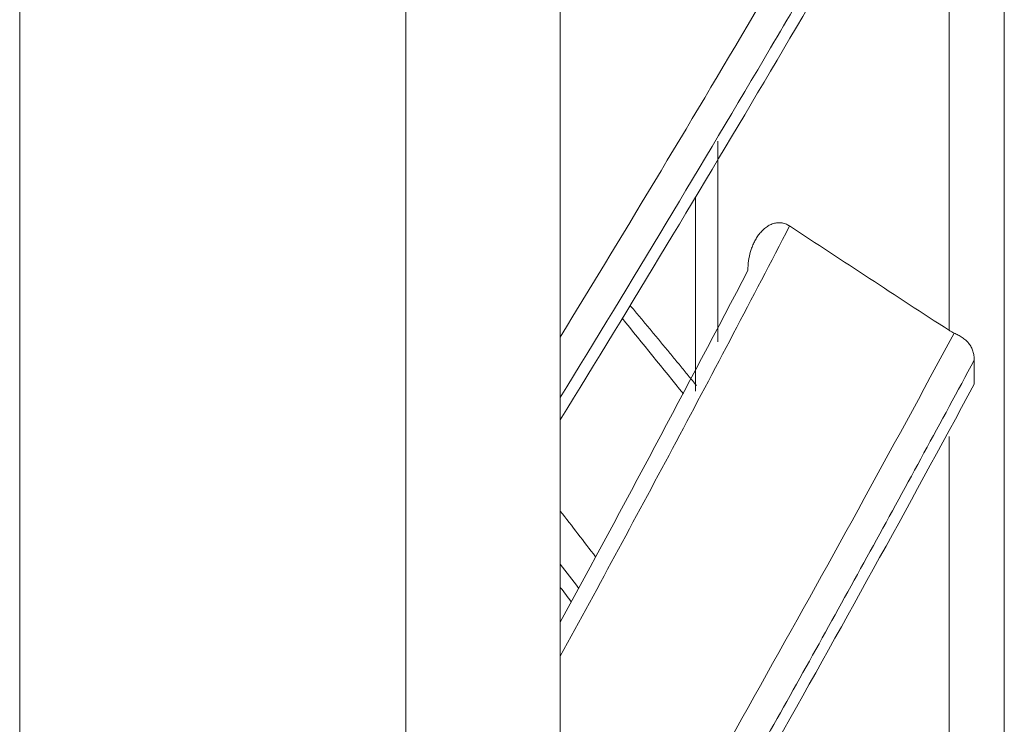
# Model space of a CAD drawing. Units: inches. Extents: x 0 to 6014, y 0 to 4289.
# Drawn here: x 613 to 639, y 2094 to 2112 of the extents above; entities that cross this region are included whole.
import ezdxf

# ---------------------------------------------------------------- set-up
doc = ezdxf.new("R2010")
doc.units = ezdxf.units.IN
doc.header["$MEASUREMENT"] = 0
doc.layers.add('LG-Product', color=3, linetype='Continuous')

msp = doc.modelspace()

# ---------------------------------------------------------------- linework, layer by layer
at = {"layer": 'LG-Product', "color": 3, "linetype": 'Continuous', "lineweight": 18}
for p, q in [((613.146, 1876.172), (613.146, 2379.172)), ((623.146, 2379.172), (623.146, 1876.172)), ((638.647, 2123.031), (638.647, 2107.641)), ((638.647, 2107.01), (638.647, 2122.337)), ((638.648, 2119.552), (638.648, 2104.793)), ((638.648, 2104.005), (638.648, 2118.852)), ((627.147, 2103.828), (627.147, 2113.182)), ((638.647, 2105.313), (638.647, 2105.379)), ((638.647, 2105.313), (638.647, 2086.874)), ((638.647, 2086.194), (638.647, 2104.525)), ((627.148, 2101.684), (627.148, 2099.323)), ((627.147, 2085.746), (627.147, 2095.561)), ((638.648, 2094.221), (638.648, 2083.126))]:
    msp.add_line(p, q, dxfattribs=at)
for centre, major_axis, start_param, end_param in [((627.147, 2140.859), (0, 235.643), 0.321621, 3.141593), ((638.647, 2141.372), (0, 220.284), 3.151429, 9.414942), ((638.647, 2140.862), (0, 219.774), 3.151429, 6.009157), ((623.147, 2140.729), (0, 231.358), 0.98057, 3.141593), ((623.147, 2140.372), (0, 228.523), 1.129852, 2.024828), ((638.647, 2140.872), (0, -144.8), 4.604007, 4.967513), ((638.647, 2140.872), (0, 134.9), 1.460921, 1.824562), ((638.647, 2140.872), (0, -134.4), 4.602451, 4.966098), ((638.647, 2140.872), (0, 124.4), 1.459687, 1.823467), ((638.647, 2140.872), (0, -123.9), 4.601222, 4.965008), ((638.647, 2140.872), (0, -144.8), 1.277615, 1.641121), ((638.647, 2140.872), (0, 134.9), 4.417714, 4.781355), ((638.647, 2140.872), (0, -134.4), 1.276058, 1.639706), ((638.647, 2140.872), (0, 124.4), 4.41648, 4.78026), ((638.647, 2140.872), (0, -123.9), 1.27483, 1.638616), ((638.647, 2140.872), (0, 113.9), 4.415085, 4.779005), ((638.647, 2140.872), (0, -113.4), 1.273411, 1.637337), ((638.647, 2140.872), (0, 103.4), 4.412783, 4.776842), ((638.647, 2140.872), (0, -102.9), 1.27104, 1.635106), ((638.647, 2140.872), (0, -219.18), 4.682705, 4.864592), ((638.647, 2140.872), (0, -196.074), 4.702649, 4.88538), ((638.647, 2140.872), (0, 197.077), 1.57149, 1.752221), ((638.647, 2140.872), (0, 197.077), 4.528283, 4.709014), ((638.647, 2140.872), (0, -196.074), 1.376256, 1.558988), ((638.647, 2140.872), (0, -219.18), 1.356312, 1.5382), ((638.647, 2140.872), (0, 145.3), 1.645239, 1.826007), ((638.647, 2140.872), (0, -60.2), 4.907158, 5.272139), ((638.647, 2140.872), (0, 60.7), 1.767207, 2.132158), ((638.647, 2140.872), (0, -154.95), 4.789278, 4.969766), ((638.647, 2140.872), (0, 155.75), 1.647943, 1.828407), ((638.647, 2140.872), (0, -165.25), 4.793635, 4.973803), ((638.647, 2140.872), (0, 166.05), 1.652535, 1.832646), ((638.647, 2140.872), (0, 186.45), 4.457287, 4.635747), ((638.647, 2140.872), (0, -185.65), 1.312926, 1.49121), ((638.647, 2140.872), (0, -175.45), 4.802149, 4.981925), ((638.647, 2140.872), (0, -71), 4.936681, 5.301267), ((638.647, 2140.872), (0, 71.5), 1.796089, 2.160663), ((638.647, 2140.872), (0, 176.25), 1.661604, 1.841283), ((638.647, 2140.872), (0, 145.3), 4.419301, 4.598), ((638.647, 2140.872), (0, -207.49), 4.794257, 4.975662), ((638.647, 2140.872), (0, -154.95), 1.280021, 1.458574), ((638.647, 2140.872), (0, 155.75), 4.421861, 4.600401), ((638.647, 2140.872), (0, 176.25), 4.435231, 4.613277), ((638.647, 2140.872), (0, -175.45), 1.292665, 1.470733), ((638.647, 2140.872), (0, -165.25), 1.284258, 1.462611), ((638.647, 2140.872), (0, 166.05), 4.426306, 4.604639), ((638.647, 2140.872), (0, 208.525), 1.659801, 1.841256), ((638.647, 2140.872), (0, -81.7), 4.953398, 5.317744), ((638.647, 2140.872), (0, -49.4), 0.798, 1.163801), ((638.647, 2140.872), (0, 49.9), 3.94204, 4.307794), ((638.647, 2140.872), (0, 82.2), 1.812372, 2.17671), ((638.647, 2140.872), (0, -185.65), 4.822343, 5.002402), ((638.647, 2140.872), (0, 208.525), 4.431794, 4.61325), ((638.647, 2140.872), (0, 186.45), 1.684312, 1.863753), ((638.647, 2140.872), (0, -60.2), 0.841567, 1.206548), ((638.647, 2140.872), (0, 60.7), 3.984802, 4.349752), ((638.647, 2140.872), (0, -207.49), 1.283066, 1.46447), ((637.224, 2140.872), (0, -221.19), 4.813958, 4.879875), ((638.647, 2140.872), (0, -92.4), 4.96247, 5.326672), ((638.647, 2140.872), (0, 92.9), 1.821171, 2.185367), ((638.647, 2140.872), (0, -71), 0.87109, 1.235677), ((638.647, 2140.872), (0, 71.5), 4.013684, 4.378258), ((638.647, 2140.872), (0, -49.4), 5.23319, 5.598991), ((638.647, 2140.872), (0, 49.9), 2.094044, 2.459798), ((638.647, 2140.872), (0, -81.7), 0.887807, 1.252153), ((638.647, 2140.872), (0, 82.2), 4.029967, 4.394305), ((638.647, 2140.872), (0, -102.9), 4.967031, 5.331097), ((638.647, 2140.872), (0, 103.4), 1.825589, 2.189648), ((638.647, 2140.872), (0, -92.4), 0.89688, 1.261082), ((638.647, 2140.872), (0, 92.9), 4.038766, 4.402962), ((638.647, 2140.872), (0, -113.4), 4.969402, 5.333328), ((638.647, 2140.872), (0, 113.9), 1.827891, 2.191811), ((638.647, 2140.872), (0, 39), 2.482742, 2.815947), ((638.647, 2140.872), (0, -102.9), 0.901441, 1.265506), ((638.647, 2140.872), (0, 103.4), 4.043184, 4.407243), ((638.647, 2140.872), (0, -123.9), 4.970821, 5.334607), ((638.647, 2140.872), (0, 124.4), 1.829286, 2.193066), ((631.226, 2140.872), (0, 218.393), 1.717702, 1.741828), ((638.647, 2140.872), (0, -60.2), 5.276757, 5.641738), ((638.647, 2140.872), (0, 60.7), 2.136806, 2.501757), ((630.649, 2140.872), (0, -217.487), 4.866622, 4.889791), ((630.649, 2140.872), (0, -196.553), 4.883409, 4.908739), ((630.649, 2140.872), (0, -206.918), 4.874868, 4.899019), ((630.647, 2140.872), (0, -39), 5.76443, 6.114423), ((638.647, 2140.872), (0, -113.4), 0.903812, 1.267738), ((638.647, 2140.872), (0, -219.18), 4.867504, 5.049392), ((638.647, 2140.872), (0, -196.074), 4.885991, 5.070179), ((638.647, 2140.872), (0, 113.9), 4.045486, 4.409406), ((638.647, 2140.872), (0, -134.4), 4.97205, 5.335697), ((638.647, 2140.872), (0, -49.4), 0.428401, 0.794202), ((638.647, 2140.872), (0, 134.9), 1.83052, 2.194161), ((638.647, 2140.872), (0, 49.9), 3.57244, 3.938195), ((638.647, 2140.872), (0, 197.077), 1.756289, 1.93702), ((638.647, 2140.872), (0, -123.9), 0.905231, 1.269017), ((638.647, 2140.872), (0, 124.4), 4.046881, 4.410661), ((638.647, 2140.872), (0, 197.077), 4.343483, 4.524214), ((638.647, 2140.872), (0, 39), 2.831655, 3.141593), ((638.647, 2140.872), (0, -144.8), 4.973606, 5.337112), ((637.867, 2140.872), (0, 221.259), 1.74175, 1.744624), ((638.647, 2140.872), (0, 145.3), 1.832107, 2.010806), ((638.647, 2140.872), (0, -49.4), 5.602789, 5.96859), ((638.647, 2140.872), (0, -196.074), 1.19, 1.374188), ((638.647, 2140.872), (0, 49.9), 2.463643, 2.829397), ((627.147, 2140.872), (0, -225.457), 4.887196, 4.909654), ((627.147, 2140.872), (0, -225.457), 1.380629, 1.396021), ((637.224, 2140.872), (0, -221.19), 4.892498, 4.958415), ((638.647, 2140.872), (0, -71), 5.30628, 5.670866), ((638.647, 2140.872), (0, -134.4), 0.906459, 1.270106), ((638.647, 2140.872), (0, 134.9), 4.048115, 4.411756), ((638.647, 2140.872), (0, 71.5), 2.165688, 2.530262), ((638.647, 2140.872), (0, -60.2), 0.471968, 0.836949), ((638.647, 2140.872), (0, -154.95), 4.976012, 5.154566), ((638.647, 2140.872), (0, 60.7), 3.615203, 3.980153), ((627.147, 2140.872), (0, 235.61), 1.743945, 1.746624), ((638.647, 2140.872), (0, 155.75), 1.834667, 2.013207), ((638.647, 2140.872), (0, -144.8), 0.908016, 1.271522), ((638.647, 2140.872), (0, 145.3), 4.232433, 4.413201), ((627.147, 2140.872), (0, 225.41), 4.518072, 4.52079), ((627.147, 2140.872), (0, -236.156), 1.382006, 1.384362), ((627.147, 2140.872), (0, -225.457), 1.372638, 1.375362), ((638.647, 2140.872), (0, -165.25), 4.98025, 5.158603), ((638.647, 2140.872), (0, 166.05), 1.839112, 2.017445), ((638.647, 2140.872), (0, -49.4), 0.058802, 0.424603), ((638.647, 2140.872), (0, -154.95), 1.093287, 1.273775), ((638.647, 2140.872), (0, 49.9), 3.202841, 3.568596), ((638.647, 2140.872), (0, 155.75), 4.235137, 4.415601), ((638.647, 2140.872), (0, -71), 0.501491, 0.866078), ((638.647, 2140.872), (0, 71.5), 3.644085, 4.008659), ((638.647, 2140.872), (0, -81.7), 5.322997, 5.687343), ((638.647, 2140.872), (0, -49.4), 5.972388, 6.338189)]:
    msp.add_ellipse(centre, major_axis=major_axis, ratio=0.000002, start_param=start_param, end_param=end_param, dxfattribs=at)
for points, knots in [([(638.647, 2101.861), (638.647, 2101.862), (638.647, 2101.864), (638.647, 2101.866), (638.647, 2101.868), (638.647, 2101.87), (638.647, 2101.872), (638.647, 2101.877), (638.647, 2102.058), (638.647, 2103.011), (638.647, 2105.098), (638.647, 2108.102), (638.647, 2111.946), (638.647, 2116.533), (638.647, 2121.743), (638.647, 2127.444), (638.647, 2133.489), (638.647, 2139.723), (638.647, 2145.987), (638.647, 2152.12), (638.647, 2157.964), (638.647, 2163.37), (638.647, 2168.199), (638.647, 2172.328), (638.647, 2175.649), (638.647, 2178.079), (638.647, 2179.309), (638.647, 2179.737), (638.647, 2179.84), (638.647, 2179.866), (638.647, 2179.87), (638.647, 2179.873), (638.647, 2179.873), (638.647, 2179.877), (638.647, 2179.88), (638.647, 2179.886), (638.646, 2179.965), (638.63, 2180.08), (638.597, 2180.187), (638.583, 2180.223)], [0, 0, 0, 0, 0.000029, 0.000063, 0.000116, 0.000222, 0.000549, 0.00254, 0.031298, 0.082184, 0.133068, 0.183952, 0.234837, 0.285721, 0.336605, 0.387489, 0.438373, 0.489257, 0.540141, 0.591025, 0.641909, 0.692793, 0.743677, 0.794561, 0.845445, 0.896329, 0.947214, 0.972676, 0.9854, 0.991763, 0.994951, 0.996591, 0.997016, 0.997089, 0.997133, 0.997176, 0.997272, 0.999059, 1, 1, 1, 1]), ([(627.147, 2103.828), (628.9, 2106.695), (630.628, 2109.572), (634.031, 2115.349), (635.705, 2118.248), (637.349, 2121.16)], [0, 0, 0, 0, 0.5, 0.5, 1, 1, 1, 1]), ([(638.647, 2120.745), (638.647, 2120.522), (638.647, 2120.063), (638.647, 2119.582), (638.647, 2118.845), (638.647, 2118.332), (638.647, 2117.664), (638.647, 2117.53), (638.647, 2117.258), (638.647, 2116.847), (638.647, 2116.427), (638.647, 2115.859), (638.647, 2115.571), (638.647, 2115.134), (638.647, 2114.988), (638.647, 2114.694), (638.647, 2113.958), (638.647, 2113.211), (638.647, 2112.007), (638.647, 2111.402), (638.647, 2110.641), (638.647, 2110.489), (638.647, 2110.184), (638.647, 2110.032), (638.647, 2109.575), (638.647, 2109.27), (638.647, 2108.658), (638.647, 2108.352), (638.647, 2107.738), (638.647, 2107.431), (638.647, 2107.122)], [0, 0, 0, 0, 0.0625, 0.125, 0.125, 0.25, 0.25, 0.28125, 0.28125, 0.3125, 0.375, 0.375, 0.4375, 0.4375, 0.46875, 0.46875, 0.5, 0.625, 0.625, 0.75, 0.75, 0.78125, 0.78125, 0.8125, 0.8125, 0.875, 0.875, 0.9375, 0.9375, 1, 1, 1, 1]), ([(637.867, 2120.454), (637.005, 2118.925), (636.134, 2117.399), (634.377, 2114.355), (633.49, 2112.836), (630.808, 2108.288), (628.991, 2105.268), (627.147, 2102.259)], [0, 0, 0, 0, 0.25, 0.25, 0.5, 0.5, 1, 1, 1, 1]), ([(627.147, 2101.682), (628.99, 2104.681), (630.807, 2107.692), (634.383, 2113.738), (636.142, 2116.772), (637.867, 2119.821)], [0, 0, 0, 0, 0.5, 0.5, 1, 1, 1, 1]), ([(638.647, 2107.004), (638.647, 2107.298), (638.647, 2107.591), (638.647, 2108.178), (638.647, 2108.47), (638.647, 2109.348), (638.647, 2109.93), (638.647, 2111.088), (638.647, 2111.663), (638.647, 2112.374), (638.647, 2112.516), (638.647, 2112.799), (638.647, 2112.94), (638.647, 2113.361), (638.647, 2114.196), (638.647, 2115.002), (638.647, 2115.655), (638.647, 2115.785), (638.647, 2116.042), (638.647, 2116.424), (638.647, 2116.797), (638.647, 2117.529), (638.647, 2118), (638.647, 2118.904), (638.647, 2119.338), (638.647, 2119.752)], [0, 0, 0, 0, 0.0625, 0.0625, 0.125, 0.125, 0.25, 0.25, 0.375, 0.375, 0.40625, 0.40625, 0.4375, 0.4375, 0.5, 0.625, 0.625, 0.65625, 0.65625, 0.6875, 0.75, 0.75, 0.875, 0.875, 1, 1, 1, 1]), ([(638.647, 2116.103), (638.647, 2115.504), (638.647, 2114.904), (638.647, 2113.705), (638.647, 2113.105), (638.647, 2111.307), (638.647, 2110.108), (638.647, 2108.907)], [0, 0, 0, 0, 0.25, 0.25, 0.5, 0.5, 1, 1, 1, 1]), ([(638.647, 2108.672), (638.647, 2109.884), (638.647, 2111.095), (638.647, 2112.91), (638.647, 2113.516), (638.647, 2114.726), (638.647, 2115.332), (638.647, 2115.937)], [0, 0, 0, 0, 0.5, 0.5, 0.75, 0.75, 1, 1, 1, 1]), ([(638.647, 2110.487), (638.647, 2110.929), (638.647, 2111.366), (638.647, 2112.225), (638.647, 2112.648), (638.647, 2113.061)], [0, 0, 0, 0, 0.5, 0.5, 1, 1, 1, 1]), ([(638.647, 2112.583), (638.647, 2112.159), (638.647, 2111.725), (638.647, 2110.844), (638.647, 2110.397), (638.647, 2109.943)], [0, 0, 0, 0, 0.5, 0.5, 1, 1, 1, 1]), ([(638.647, 2102.472), (638.647, 2104.053), (638.647, 2105.634), (638.647, 2108.797), (638.647, 2110.378), (638.647, 2111.96)], [0, 0, 0, 0, 0.5, 0.5, 1, 1, 1, 1]), ([(638.647, 2106.384), (638.647, 2107.272), (638.647, 2108.16), (638.647, 2109.936), (638.647, 2110.823), (638.647, 2111.71)], [0, 0, 0, 0, 0.5, 0.5, 1, 1, 1, 1]), ([(638.647, 2107.643), (638.647, 2108.102), (638.647, 2108.558), (638.647, 2109.462), (638.647, 2109.911), (638.647, 2110.354)], [0, 0, 0, 0, 0.5, 0.5, 1, 1, 1, 1]), ([(638.647, 2109.807), (638.647, 2109.353), (638.647, 2108.893), (638.647, 2107.966), (638.647, 2107.499), (638.647, 2107.029)], [0, 0, 0, 0, 0.5, 0.5, 1, 1, 1, 1]), ([(638.647, 2108.559), (638.647, 2107.367), (638.647, 2106.174), (638.647, 2104.679), (638.647, 2104.379), (638.647, 2103.783), (638.647, 2103.486), (638.647, 2103.043), (638.647, 2102.895), (638.647, 2102.676), (638.647, 2102.603), (638.647, 2102.456), (638.647, 2102.091), (638.647, 2101.727), (638.647, 2101.436)], [0, 0, 0, 0, 0.5, 0.5, 0.625, 0.625, 0.75, 0.75, 0.8125, 0.8125, 0.84375, 0.84375, 0.875, 1, 1, 1, 1]), ([(638.647, 2101.141), (638.647, 2101.287), (638.647, 2101.434), (638.647, 2101.727), (638.647, 2101.874), (638.647, 2102.315), (638.647, 2102.61), (638.647, 2103.204), (638.647, 2103.502), (638.647, 2103.877), (638.647, 2103.952), (638.647, 2104.103), (638.647, 2104.178), (638.647, 2104.404), (638.647, 2104.857), (638.647, 2105.309), (638.647, 2105.912), (638.647, 2106.214), (638.647, 2107.117), (638.647, 2107.719), (638.647, 2108.32)], [0, 0, 0, 0, 0.0625, 0.0625, 0.125, 0.125, 0.25, 0.25, 0.375, 0.375, 0.40625, 0.40625, 0.4375, 0.4375, 0.5, 0.625, 0.625, 0.75, 0.75, 1, 1, 1, 1]), ([(638.647, 2107.005), (638.647, 2106.786), (638.647, 2106.566), (638.647, 2106.124), (638.647, 2105.902), (638.647, 2105.234), (638.647, 2104.785), (638.647, 2104.329)], [0, 0, 0, 0, 0.25, 0.25, 0.5, 0.5, 1, 1, 1, 1]), ([(633.087, 2106.704), (632.119, 2104.838), (631.14, 2102.976), (629.159, 2099.262), (628.158, 2097.409), (627.147, 2095.561)], [0, 0, 0, 0, 0.5, 0.5, 1, 1, 1, 1]), ([(632.006, 2105.553), (632.006, 2105.637), (632.012, 2105.72), (632.035, 2105.882), (632.052, 2105.962), (632.087, 2106.079), (632.1, 2106.118), (632.129, 2106.194), (632.145, 2106.231), (632.179, 2106.303), (632.197, 2106.338), (632.238, 2106.406), (632.259, 2106.439), (632.294, 2106.487), (632.306, 2106.502), (632.331, 2106.532), (632.344, 2106.547), (632.384, 2106.59), (632.411, 2106.617), (632.456, 2106.654), (632.471, 2106.665), (632.503, 2106.688), (632.519, 2106.698), (632.568, 2106.728), (632.602, 2106.744), (632.656, 2106.764), (632.674, 2106.77), (632.712, 2106.779), (632.731, 2106.783), (632.787, 2106.79), (632.826, 2106.791), (632.874, 2106.785), (632.884, 2106.784), (632.903, 2106.781), (632.932, 2106.775), (632.979, 2106.76), (633.016, 2106.744), (633.043, 2106.731), (633.052, 2106.726), (633.069, 2106.715), (633.078, 2106.71), (633.087, 2106.704)], [0, 0, 0, 0, 0.125, 0.125, 0.25, 0.25, 0.3125, 0.3125, 0.375, 0.375, 0.4375, 0.4375, 0.5, 0.5, 0.53125, 0.53125, 0.5625, 0.5625, 0.625, 0.625, 0.65625, 0.65625, 0.6875, 0.6875, 0.75, 0.75, 0.78125, 0.78125, 0.8125, 0.8125, 0.875, 0.875, 0.890625, 0.890625, 0.90625, 0.9375, 0.96875, 0.96875, 0.984375, 0.984375, 1, 1, 1, 1]), ([(638.647, 2103.476), (638.647, 2103.945), (638.647, 2104.407), (638.647, 2105.094), (638.647, 2105.322), (638.647, 2105.776), (638.647, 2106.002), (638.647, 2106.228)], [0, 0, 0, 0, 0.5, 0.5, 0.75, 0.75, 1, 1, 1, 1]), ([(638.647, 2100.761), (638.647, 2101.653), (638.647, 2102.547), (638.647, 2103.888), (638.647, 2104.335), (638.647, 2105.229), (638.647, 2105.675), (638.647, 2106.122)], [0, 0, 0, 0, 0.5, 0.5, 0.75, 0.75, 1, 1, 1, 1]), ([(638.647, 2105.985), (638.647, 2105.532), (638.647, 2105.08), (638.647, 2104.174), (638.647, 2103.721), (638.647, 2102.363), (638.647, 2101.458), (638.647, 2100.554)], [0, 0, 0, 0, 0.25, 0.25, 0.5, 0.5, 1, 1, 1, 1]), ([(638.647, 2093.839), (638.647, 2095.582), (638.647, 2097.326), (638.647, 2100.813), (638.647, 2102.557), (638.647, 2104.3)], [0, 0, 0, 0, 0.5, 0.5, 1, 1, 1, 1]), ([(638.647, 2104.191), (638.647, 2103.968), (638.647, 2103.744), (638.647, 2103.292), (638.647, 2103.064), (638.647, 2102.375), (638.647, 2101.908), (638.647, 2101.43)], [0, 0, 0, 0, 0.25, 0.25, 0.5, 0.5, 1, 1, 1, 1]), ([(638.647, 2095.936), (638.647, 2097.308), (638.647, 2098.68), (638.647, 2101.424), (638.647, 2102.795), (638.647, 2104.166)], [0, 0, 0, 0, 0.5, 0.5, 1, 1, 1, 1]), ([(627.147, 2085.746), (628.9, 2088.754), (630.628, 2091.773), (634.031, 2097.834), (635.705, 2100.876), (637.349, 2103.931)], [0, 0, 0, 0, 0.5, 0.5, 1, 1, 1, 1]), ([(637.224, 2103.999), (637.234, 2103.992), (637.244, 2103.986), (637.264, 2103.974), (637.274, 2103.968), (637.306, 2103.951), (637.327, 2103.941), (637.349, 2103.931)], [0, 0, 0, 0, 0.25, 0.25, 0.5, 0.5, 1, 1, 1, 1]), ([(637.867, 2103.231), (637.867, 2103.27), (637.865, 2103.309), (637.855, 2103.385), (637.847, 2103.423), (637.83, 2103.478), (637.824, 2103.497), (637.809, 2103.532), (637.801, 2103.549), (637.774, 2103.6), (637.753, 2103.632), (637.723, 2103.67), (637.717, 2103.678), (637.704, 2103.692), (637.684, 2103.714), (637.649, 2103.748), (637.619, 2103.773), (637.588, 2103.797), (637.572, 2103.808), (637.522, 2103.842), (637.489, 2103.862), (637.42, 2103.899), (637.385, 2103.916), (637.349, 2103.931)], [0, 0, 0, 0, 0.125, 0.125, 0.25, 0.25, 0.3125, 0.3125, 0.375, 0.375, 0.5, 0.5, 0.53125, 0.53125, 0.5625, 0.625, 0.6875, 0.6875, 0.75, 0.75, 0.875, 0.875, 1, 1, 1, 1]), ([(627.147, 2102.259), (627.147, 2102.294), (627.147, 2102.329), (627.147, 2102.399), (627.147, 2102.434), (627.147, 2102.504), (627.147, 2102.539), (627.147, 2102.608), (627.147, 2102.643), (627.147, 2102.748), (627.147, 2102.816), (627.147, 2102.95), (627.147, 2103.016), (627.147, 2103.147), (627.147, 2103.212), (627.147, 2103.308), (627.147, 2103.34), (627.147, 2103.403), (627.147, 2103.434), (627.147, 2103.59), (627.147, 2103.711), (627.147, 2103.828)], [0, 0, 0, 0, 0.0625, 0.0625, 0.125, 0.125, 0.1875, 0.1875, 0.25, 0.25, 0.375, 0.375, 0.5, 0.5, 0.625, 0.625, 0.6875, 0.6875, 0.75, 0.75, 1, 1, 1, 1]), ([(637.867, 2103.231), (637.005, 2101.627), (636.134, 2100.027), (634.377, 2096.832), (633.49, 2095.239), (630.808, 2090.467), (628.991, 2087.299), (627.147, 2084.142)], [0, 0, 0, 0, 0.25, 0.25, 0.5, 0.5, 1, 1, 1, 1]), ([(638.647, 2100.495), (638.647, 2100.986), (638.647, 2101.466), (638.647, 2102.175), (638.647, 2102.409), (638.647, 2102.874), (638.647, 2103.105), (638.647, 2103.334)], [0, 0, 0, 0, 0.5, 0.5, 0.75, 0.75, 1, 1, 1, 1]), ([(638.648, 2102.968), (638.648, 2102.736), (638.648, 2102.505), (638.648, 2102.16), (638.648, 2102.044), (638.648, 2101.814), (638.648, 2101.699), (638.648, 2101.126), (638.648, 2100.671), (638.648, 2099.773), (638.648, 2099.33), (638.648, 2098.789), (638.648, 2098.681), (638.648, 2098.468), (638.648, 2098.151), (638.648, 2097.841), (638.648, 2097.234), (638.648, 2096.846), (638.648, 2096.294), (638.648, 2096.115), (638.648, 2095.77), (638.648, 2095.603), (638.648, 2095.121), (638.648, 2094.824), (638.648, 2094.518), (638.648, 2094.485), (638.648, 2094.419), (638.648, 2094.386), (638.648, 2094.289), (638.648, 2094.164), (638.648, 2094.046), (638.648, 2093.931), (638.648, 2093.876), (638.648, 2093.822)], [0, 0, 0, 0, 0.0625, 0.0625, 0.09375, 0.09375, 0.125, 0.125, 0.25, 0.25, 0.375, 0.375, 0.40625, 0.40625, 0.4375, 0.5, 0.5, 0.625, 0.625, 0.6875, 0.6875, 0.75, 0.75, 0.875, 0.875, 0.890625, 0.890625, 0.90625, 0.90625, 0.9375, 0.96875, 0.96875, 1, 1, 1, 1]), ([(627.147, 2083.574), (628.99, 2086.721), (630.807, 2089.88), (634.383, 2096.223), (636.142, 2099.407), (637.867, 2102.604)], [0, 0, 0, 0, 0.5, 0.5, 1, 1, 1, 1]), ([(638.648, 2092.679), (638.648, 2092.798), (638.648, 2092.926), (638.648, 2093.097), (638.648, 2093.131), (638.648, 2093.202), (638.648, 2093.308), (638.648, 2093.419), (638.648, 2093.799), (638.648, 2094.133), (638.648, 2094.584), (638.648, 2094.676), (638.648, 2094.864), (638.648, 2095.149), (638.648, 2095.447), (638.648, 2096.058), (638.648, 2096.486), (638.648, 2097.038), (638.648, 2097.149), (638.648, 2097.373), (638.648, 2097.486), (638.648, 2097.826), (638.648, 2098.056), (638.648, 2098.749), (638.648, 2099.219), (638.648, 2099.81), (638.648, 2099.929), (638.648, 2100.166), (638.648, 2100.285), (638.648, 2100.642), (638.648, 2100.881), (638.648, 2101.359), (638.648, 2101.599), (638.648, 2102.082), (638.648, 2102.325), (638.648, 2102.57)], [0, 0, 0, 0, 0.0625, 0.0625, 0.078125, 0.078125, 0.09375, 0.125, 0.125, 0.25, 0.25, 0.28125, 0.28125, 0.3125, 0.375, 0.375, 0.5, 0.5, 0.53125, 0.53125, 0.5625, 0.5625, 0.625, 0.625, 0.75, 0.75, 0.78125, 0.78125, 0.8125, 0.8125, 0.875, 0.875, 0.9375, 0.9375, 1, 1, 1, 1]), ([(638.647, 2102.127), (638.647, 2101.336), (638.647, 2100.546), (638.647, 2098.964), (638.647, 2098.174), (638.647, 2095.802), (638.647, 2094.22), (638.647, 2092.638)], [0, 0, 0, 0, 0.25, 0.25, 0.5, 0.5, 1, 1, 1, 1]), ([(638.647, 2092.472), (638.647, 2094.062), (638.647, 2095.651), (638.647, 2098.034), (638.647, 2098.829), (638.647, 2100.418), (638.647, 2101.212), (638.647, 2102.007)], [0, 0, 0, 0, 0.5, 0.5, 0.75, 0.75, 1, 1, 1, 1]), ([(638.647, 2099.025), (638.647, 2099.459), (638.647, 2099.901), (638.647, 2100.569), (638.647, 2100.793), (638.647, 2101.242), (638.647, 2101.467), (638.647, 2101.693)], [0, 0, 0, 0, 0.5, 0.5, 0.75, 0.75, 1, 1, 1, 1]), ([(638.647, 2091.557), (638.647, 2093.228), (638.647, 2094.899), (638.647, 2098.239), (638.647, 2099.91), (638.647, 2101.58)], [0, 0, 0, 0, 0.5, 0.5, 1, 1, 1, 1]), ([(638.647, 2101.191), (638.647, 2100.716), (638.647, 2100.229), (638.647, 2099.6), (638.647, 2099.473), (638.647, 2099.218), (638.647, 2098.831), (638.647, 2098.434), (638.647, 2098.163)], [0, 0, 0, 0, 0.5, 0.5, 0.625, 0.625, 0.75, 1, 1, 1, 1]), ([(638.647, 2101.1), (638.647, 2100.53), (638.647, 2099.963), (638.647, 2099.116), (638.647, 2098.834), (638.647, 2098.271), (638.647, 2097.99), (638.647, 2096.59), (638.647, 2095.48), (638.647, 2094.38)], [0, 0, 0, 0, 0.25, 0.25, 0.375, 0.375, 0.5, 0.5, 1, 1, 1, 1]), ([(638.647, 2100.925), (638.647, 2100.692), (638.647, 2100.461), (638.647, 2099.999), (638.647, 2099.769), (638.647, 2099.083), (638.647, 2098.629), (638.647, 2098.181)], [0, 0, 0, 0, 0.25, 0.25, 0.5, 0.5, 1, 1, 1, 1]), ([(638.647, 2094.028), (638.647, 2095.136), (638.647, 2096.255), (638.647, 2097.949), (638.647, 2098.516), (638.647, 2099.655), (638.647, 2100.228), (638.647, 2100.802)], [0, 0, 0, 0, 0.5, 0.5, 0.75, 0.75, 1, 1, 1, 1]), ([(638.647, 2095.148), (638.647, 2095.264), (638.647, 2095.379), (638.647, 2095.608), (638.647, 2095.723), (638.647, 2096.067), (638.647, 2096.294), (638.647, 2096.746), (638.647, 2096.97), (638.647, 2097.248), (638.647, 2097.303), (638.647, 2097.414), (638.647, 2097.469), (638.647, 2097.634), (638.647, 2097.964), (638.647, 2098.294), (638.647, 2098.735), (638.647, 2098.955), (638.647, 2099.618), (638.647, 2100.06), (638.647, 2100.502)], [0, 0, 0, 0, 0.0625, 0.0625, 0.125, 0.125, 0.25, 0.25, 0.375, 0.375, 0.40625, 0.40625, 0.4375, 0.4375, 0.5, 0.625, 0.625, 0.75, 0.75, 1, 1, 1, 1]), ([(638.647, 2100.292), (638.647, 2099.395), (638.647, 2098.5), (638.647, 2097.384), (638.647, 2097.161), (638.647, 2096.714), (638.647, 2096.489), (638.647, 2096.148), (638.647, 2096.033), (638.647, 2095.861), (638.647, 2095.803), (638.647, 2095.688), (638.647, 2095.399), (638.647, 2095.109), (638.647, 2094.877)], [0, 0, 0, 0, 0.5, 0.5, 0.625, 0.625, 0.75, 0.75, 0.8125, 0.8125, 0.84375, 0.84375, 0.875, 1, 1, 1, 1]), ([(638.647, 2097.135), (638.647, 2097.414), (638.647, 2097.822), (638.647, 2098.219), (638.647, 2098.482), (638.647, 2098.613), (638.647, 2099.26), (638.647, 2099.76), (638.647, 2100.249)], [0, 0, 0, 0, 0.25, 0.375, 0.375, 0.5, 0.5, 1, 1, 1, 1]), ([(627.148, 2098.255), (627.148, 2098.282), (627.148, 2098.308), (627.148, 2098.361), (627.148, 2098.386), (627.148, 2098.463), (627.148, 2098.512), (627.148, 2098.608), (627.148, 2098.656), (627.148, 2098.748), (627.148, 2098.793), (627.148, 2098.881), (627.148, 2098.924), (627.148, 2099.009), (627.148, 2099.051), (627.148, 2099.172), (627.148, 2099.25), (627.148, 2099.323)], [0, 0, 0, 0, 0.0625, 0.0625, 0.125, 0.125, 0.25, 0.25, 0.375, 0.375, 0.5, 0.5, 0.625, 0.625, 0.75, 0.75, 1, 1, 1, 1]), ([(638.647, 2096.448), (638.647, 2096.837), (638.647, 2097.238), (638.647, 2097.851), (638.647, 2098.056), (638.647, 2098.472), (638.647, 2098.682), (638.647, 2098.893)], [0, 0, 0, 0, 0.5, 0.5, 0.75, 0.75, 1, 1, 1, 1]), ([(627.148, 2097.947), (627.148, 2098.001), (627.148, 2098.054), (627.148, 2098.156), (627.148, 2098.206), (627.148, 2098.255)], [0, 0, 0, 0, 0.5, 0.5, 1, 1, 1, 1]), ([(638.647, 2098.045), (638.647, 2097.828), (638.647, 2097.612), (638.647, 2097.183), (638.647, 2096.971), (638.647, 2096.339), (638.647, 2095.925), (638.647, 2095.522)], [0, 0, 0, 0, 0.25, 0.25, 0.5, 0.5, 1, 1, 1, 1]), ([(638.647, 2097.887), (638.647, 2097.612), (638.647, 2097.33), (638.647, 2096.75), (638.647, 2096.451), (638.647, 2095.833), (638.647, 2095.514), (638.647, 2095.017), (638.647, 2094.849), (638.647, 2094.506), (638.647, 2094.331), (638.647, 2094.152)], [0, 0, 0, 0, 0.25, 0.25, 0.5, 0.5, 0.75, 0.75, 0.875, 0.875, 1, 1, 1, 1]), ([(627.148, 2097.09), (627.148, 2097.132), (627.148, 2097.175), (627.148, 2097.239), (627.148, 2097.261), (627.148, 2097.303), (627.148, 2097.325), (627.148, 2097.346)], [0, 0, 0, 0, 0.5, 0.5, 0.75, 0.75, 1, 1, 1, 1]), ([(627.147, 2095.561), (627.147, 2095.646), (627.147, 2095.729), (627.147, 2095.891), (627.147, 2095.97), (627.147, 2096.123), (627.147, 2096.198), (627.147, 2096.306), (627.147, 2096.341), (627.147, 2096.393), (627.147, 2096.411), (627.147, 2096.444), (627.147, 2096.461), (627.147, 2096.51), (627.147, 2096.542), (627.147, 2096.602), (627.147, 2096.631), (627.147, 2096.686), (627.147, 2096.711), (627.147, 2096.746), (627.147, 2096.757), (627.147, 2096.778), (627.147, 2096.787), (627.147, 2096.813), (627.147, 2096.826), (627.147, 2096.836), (627.147, 2096.837), (627.147, 2096.84), (627.147, 2096.84), (627.147, 2096.841), (627.147, 2096.84), (627.147, 2096.835), (627.147, 2096.832), (627.147, 2096.826), (627.147, 2096.823), (627.147, 2096.81), (627.147, 2096.8), (627.147, 2096.78), (627.147, 2096.773), (627.147, 2096.758), (627.147, 2096.742), (627.147, 2096.724), (627.147, 2096.705), (627.147, 2096.695), (627.147, 2096.685)], [0, 0, 0, 0, 0.125, 0.125, 0.25, 0.25, 0.375, 0.375, 0.4375, 0.4375, 0.46875, 0.46875, 0.5, 0.5, 0.5625, 0.5625, 0.625, 0.625, 0.6875, 0.6875, 0.71875, 0.71875, 0.75, 0.75, 0.8125, 0.8125, 0.828125, 0.828125, 0.84375, 0.84375, 0.875, 0.875, 0.890625, 0.890625, 0.90625, 0.90625, 0.9375, 0.9375, 0.953125, 0.953125, 0.96875, 0.984375, 0.984375, 1, 1, 1, 1]), ([(638.647, 2093.015), (638.647, 2093.198), (638.647, 2093.377), (638.647, 2093.729), (638.647, 2093.901), (638.647, 2094.41), (638.647, 2094.738), (638.647, 2095.691), (638.647, 2096.285), (638.647, 2096.851)], [0, 0, 0, 0, 0.125, 0.125, 0.25, 0.25, 0.5, 0.5, 1, 1, 1, 1]), ([(638.647, 2094.167), (638.647, 2094.321), (638.647, 2094.562), (638.647, 2094.815), (638.647, 2094.986), (638.647, 2095.072), (638.647, 2095.51), (638.647, 2095.877), (638.647, 2096.256)], [0, 0, 0, 0, 0.25, 0.375, 0.375, 0.5, 0.5, 1, 1, 1, 1]), ([(638.647, 2087.253), (638.647, 2088.632), (638.647, 2090.012), (638.647, 2092.082), (638.647, 2092.772), (638.647, 2094.152), (638.647, 2094.842), (638.647, 2095.532)], [0, 0, 0, 0, 0.5, 0.5, 0.75, 0.75, 1, 1, 1, 1]), ([(638.647, 2095.452), (638.647, 2094.759), (638.647, 2094.065), (638.647, 2092.677), (638.647, 2091.983), (638.647, 2089.902), (638.647, 2088.514), (638.647, 2087.127)], [0, 0, 0, 0, 0.25, 0.25, 0.5, 0.5, 1, 1, 1, 1]), ([(638.647, 2095.323), (638.647, 2094.93), (638.647, 2094.549), (638.647, 2094.093), (638.647, 2094.003), (638.647, 2093.825), (638.647, 2093.561), (638.647, 2093.308), (638.647, 2093.146)], [0, 0, 0, 0, 0.5, 0.5, 0.625, 0.625, 0.75, 1, 1, 1, 1]), ([(638.647, 2089.31), (638.647, 2090.261), (638.647, 2091.201), (638.647, 2092.594), (638.647, 2093.055), (638.647, 2093.972), (638.647, 2094.428), (638.647, 2094.881)], [0, 0, 0, 0, 0.5, 0.5, 0.75, 0.75, 1, 1, 1, 1]), ([(638.647, 2094.607), (638.647, 2094.148), (638.647, 2093.687), (638.647, 2092.992), (638.647, 2092.759), (638.647, 2092.293), (638.647, 2092.059), (638.647, 2090.887), (638.647, 2089.938), (638.647, 2088.978)], [0, 0, 0, 0, 0.25, 0.25, 0.375, 0.375, 0.5, 0.5, 1, 1, 1, 1]), ([(638.647, 2094.058), (638.647, 2092.965), (638.647, 2091.882), (638.647, 2089.735), (638.647, 2088.671), (638.647, 2087.615)], [0, 0, 0, 0, 0.5, 0.5, 1, 1, 1, 1]), ([(638.647, 2092.7), (638.647, 2092.73), (638.647, 2092.764), (638.647, 2092.838), (638.647, 2092.879), (638.647, 2093.011), (638.647, 2093.111), (638.647, 2093.447), (638.647, 2093.715), (638.647, 2094.013)], [0, 0, 0, 0, 0.125, 0.125, 0.25, 0.25, 0.5, 0.5, 1, 1, 1, 1])]:
    msp.add_open_spline(points, degree=3, knots=knots, dxfattribs=at)
for points, degree in [([(638.647, 2112.536), (638.647, 2111.653), (638.647, 2110.778), (638.647, 2109.904)], 3), ([(638.647, 2112.03), (638.647, 2108.883), (638.647, 2105.736), (638.647, 2102.59)], 3), ([(638.647, 2109.207), (638.647, 2110.106), (638.647, 2111.003), (638.647, 2111.91)], 3), ([(638.647, 2111.643), (638.647, 2109.846), (638.647, 2108.049), (638.647, 2106.25)], 3), ([(638.647, 2109.773), (638.647, 2108.899), (638.647, 2108.023), (638.647, 2107.138)], 3), ([(638.647, 2106.364), (638.647, 2107.275), (638.647, 2108.174), (638.647, 2109.073)], 3), ([(638.647, 2104.735), (638.647, 2105.661), (638.647, 2106.588), (638.647, 2107.506)], 3), ([(637.224, 2103.999), (635.841, 2104.897), (634.462, 2105.798), (633.087, 2106.704)], 3), ([(638.647, 2106.888), (638.647, 2105.947), (638.647, 2104.996), (638.647, 2104.046)], 3), ([(627.147, 2096.447), (628.795, 2099.471), (630.416, 2102.506), (632.006, 2105.553)], 3), ([(630.675, 2102.571), (629.826, 2103.611), (628.96, 2104.644)], 2), ([(638.647, 2101.83), (638.647, 2102.744), (638.647, 2103.669), (638.647, 2104.596)], 3), ([(630.335, 2102.357), (629.808, 2103.011), (629.279, 2103.664), (628.748, 2104.317)], 3), ([(638.647, 2104.339), (638.647, 2100.858), (638.647, 2097.377), (638.647, 2093.896)], 3), ([(638.647, 2104.132), (638.647, 2101.375), (638.647, 2098.617), (638.647, 2095.858)], 3), ([(638.647, 2103.904), (638.647, 2102.954), (638.647, 2102.004), (638.647, 2101.065)], 3), ([(638.647, 2101.582), (638.647, 2098.237), (638.647, 2094.892), (638.647, 2091.547)], 3), ([(627.148, 2099.323), (627.453, 2098.928), (627.758, 2098.533), (628.061, 2098.137)], 3), ([(627.623, 2097.329), (627.465, 2097.535), (627.306, 2097.741), (627.148, 2097.947)], 3), ([(627.148, 2097.346), (627.243, 2097.222), (627.338, 2097.098), (627.433, 2096.975)], 3)]:
    msp.add_open_spline(points, degree=degree, dxfattribs=at)
for points in [[(638.647, 2111.96), (638.647, 2111.983), (638.647, 2112.006), (638.647, 2112.03)], [(638.647, 2111.71), (638.647, 2111.688), (638.647, 2111.665), (638.647, 2111.643)], [(638.647, 2104.3), (638.647, 2104.313), (638.647, 2104.326), (638.647, 2104.339)], [(638.647, 2104.166), (638.647, 2104.155), (638.647, 2104.143), (638.647, 2104.132)], [(638.647, 2101.58), (638.647, 2101.581), (638.647, 2101.581), (638.647, 2101.582)]]:
    msp.add_rational_spline(points, [0.509572784775, 0.509631902047, 0.50969129313, 0.509750958025], degree=3, dxfattribs=at)

doc.saveas('drawing.dxf')
